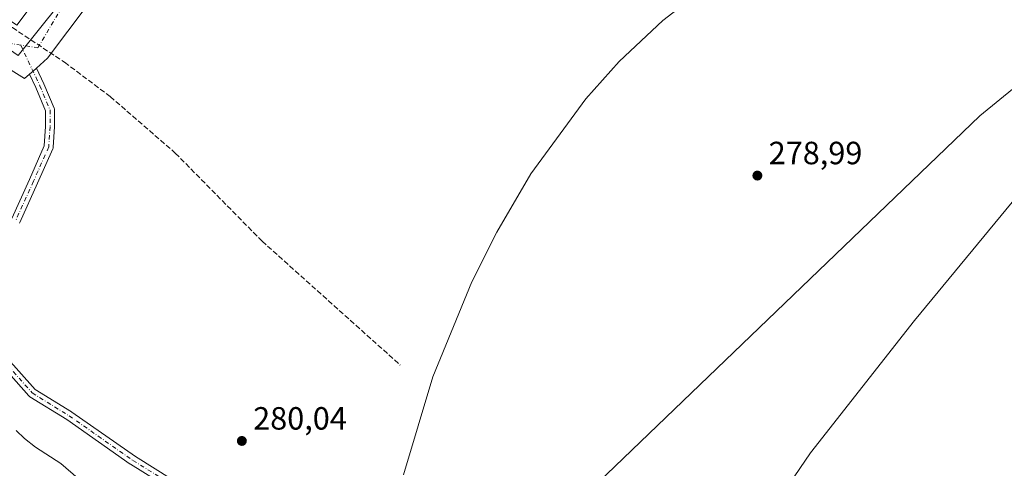
# Model space of a CAD drawing. Units: metres. Extents: x 597863 to 601330, y 4682851 to 4685213.
# Drawn here: x 599671 to 599977, y 4684208 to 4684348 of the extents above; entities that cross this region are included whole.
import ezdxf

# ---------------------------------------------------------------- set-up
doc = ezdxf.new("R2010")
doc.units = ezdxf.units.M
doc.header["$MEASUREMENT"] = 0
doc.linetypes.add('DGN Style 3', pattern=[2.307223458686699, 1.648016756204785, -0.6592067024819142])
doc.linetypes.add('DGN Style 4', pattern=[2.6384748266838614, 1.318413404963828, -0.6592067024819142, 0.001648016756204785, -0.6592067024819142])
for name, color, linetype, lineweight in [('Camino Cxs', 7, 'Continuous', 0), ('Camino eje', 30, 'DGN Style 4', 13), ('Corriente artificial lineal', 4, 'DGN Style 3', 13), ('Cultivos herbáceos CxS', 92, 'Continuous', 0), ('Curva de nivel normal', 30, 'Continuous', 0), ('Espacio natural protegido', 121, 'Continuous', 13), ('Espacio natural protegido CxS', 121, 'Continuous', 0), ('Matorral CxS', 135, 'Continuous', 0), ('Pastizal CxS', 92, 'Continuous', 0), ('Pista no pavimentada Cxs', 111, 'Continuous', 0), ('Pista no pavimentada eje', 91, 'DGN Style 4', 0), ('Punto de cota en terreno', 7, 'Continuous', 0), ('Rótulo de punto de cota en terreno', 7, 'Continuous', 0), ('Suelo desnudo CxS', 253, 'Continuous', 0)]:
    doc.layers.add(name, color=color, linetype=linetype, lineweight=lineweight)
doc.styles.add('Style-Arial', font='txt')

# ---------------------------------------------------------------- blocks, each defined once
blk = doc.blocks.new('*U17')
at = {"layer": 'Espacio natural protegido CxS', "color": 121, "linetype": 'Continuous', "lineweight": 0, "flags": 128}
blk.add_lwpolyline([(599649.1378999995, 4684153.132900001), (599702.8842, 4684097.018800001), (599721.7200999997, 4684082.324699999), (599786.6895000006, 4684031.639500001), (599787.4755, 4684031.175500001), (599797.4874999989, 4684031.766400001), (599801.9954999996, 4684033.2533), (599806.2605999992, 4684036.6163), (599809.7777, 4684040.857200001), (599813.2577999989, 4684052.937200001), (599812.9779000004, 4684061.8561), (599809.6531000005, 4684077.263100001), (599805.4423000002, 4684089.411), (599796.2264000007, 4684101.954000001), (599786.2745999997, 4684118.374), (599783.2937, 4684124.515000002), (599779.5798000012, 4684135.155099999), (599969.7725000004, 4684317.937799999), (599981.0933999994, 4684327.115599999)], dxfattribs=at)
blk = doc.blocks.new('5PATER')
at = {"layer": 'Matorral CxS', "linetype": 'Continuous', "lineweight": 0}
h = blk.add_hatch(color=51, dxfattribs=at)
edge = h.paths.add_edge_path()
edge.add_ellipse((0, 0), major_axis=(-0.1095731443231308, -0.1110710700762829), ratio=0.9994222409660322, start_angle=0, end_angle=360)
blk = doc.blocks.new('*U18')
at = {"layer": 'Pista no pavimentada Cxs', "color": 111, "linetype": 'Continuous', "lineweight": 0}
for points in [[(599742.2127, 4684419.161, 281.8601999999955), (599679.5062999995, 4684335.817100001, 281.305600000007), (599676.0672000004, 4684332.76, 281.4847000000009), (599674.9764, 4684331.7904, 281.6162999999942), (599673.8855999997, 4684330.820800001, 281.763300000006), (599672.3625999996, 4684329.4671, 281.980899999995), (599664.8219, 4684334.229599999, 281.9282999999996), (599479.4809999998, 4684462.420499999, 282.4413999999961)], [(599446.0778000001, 4684499.233999999, 282.0754000000015), (599669.9813999999, 4684346.1359, 281.1496999999945), (599737.4074999997, 4684436.093, 281.3809000000037)]]:
    blk.add_polyline3d(points, dxfattribs=at)

msp = doc.modelspace()

# ---------------------------------------------------------------- linework, layer by layer
at = {"layer": 'Camino Cxs', "color": 7, "linetype": 'Continuous', "lineweight": 0, "extrusion": (0.6643638409183426, -0.7474093168272833, 3.291359383996592e-08), "elevation": -3102710.8526222, "flags": 128}
msp.add_lwpolyline([(3560304.784276846, 281.5868213648071), (3560303.324835583, 281.7184213648004), (3560301.86539432, 281.8654213648122)], dxfattribs=at)
at = {"layer": 'Camino Cxs', "color": 7, "linetype": 'Continuous', "lineweight": 0}
for points in [[(599668.3452000003, 4684285.9124, 282.6135999999969), (599673.8405999999, 4684298.080700001, 282.6453000000038), (599678.5003000004, 4684308.5645, 282.6998000000021), (599678.8786000004, 4684314.619999999, 282.6840999999986), (599678.8786000004, 4684319.4527, 282.5282000000007), (599675.8247999996, 4684326.705200001, 282.071100000001), (599673.8855999997, 4684330.820800001, 281.763300000006), (599674.9764, 4684331.7904, 281.6162999999942), (599676.0672000004, 4684332.76, 281.4847000000009), (599678.3700000001, 4684327.8727, 281.8843000000052), (599678.3937999997, 4684327.819300001, 281.8892999999953), (599681.5687999995, 4684320.278700001, 282.4005999999936), (599681.6294, 4684320.103, 282.4101999999984), (599681.6662, 4684319.920800001, 282.4211000000068), (599681.6785000004, 4684319.735400001, 282.4330000000046), (599681.6785000004, 4684314.575999999, 282.6457999999984), (599681.6758000003, 4684314.488700001, 282.6478000000061), (599681.2790999999, 4684308.138699999, 282.6423999999971), (599681.2589999996, 4684307.973999999, 282.6407000000036), (599681.2193999998, 4684307.812799999, 282.6395000000048), (599681.1611000003, 4684307.657400001, 282.6386999999959), (599676.3969000002, 4684296.937999999, 282.6696999999986), (599670.8388, 4684284.630999999, 282.6132999999973), (599670.7753, 4684284.507200001, 282.6132000000071)], [(599676.0672000004, 4684332.76, 281.4847000000009), (599678.3700000001, 4684327.8727, 281.8843000000052), (599678.3937999997, 4684327.819300001, 281.8892999999953), (599681.5687999995, 4684320.278700001, 282.4005999999936), (599681.6294, 4684320.103, 282.4101999999984), (599681.6662, 4684319.920800001, 282.4211000000068), (599681.6785000004, 4684319.735400001, 282.4330000000046), (599681.6785000004, 4684314.575999999, 282.6457999999984), (599681.6758000003, 4684314.488700001, 282.6478000000061), (599681.2790999999, 4684308.138699999, 282.6423999999971), (599681.2589999996, 4684307.973999999, 282.6407000000036), (599681.2193999998, 4684307.812799999, 282.6395000000048), (599681.1611000003, 4684307.657400001, 282.6386999999959), (599676.3969000002, 4684296.937999999, 282.6696999999986), (599670.8388, 4684284.630999999, 282.6132999999973), (599670.7753, 4684284.507200001, 282.6132000000071)], [(599668.3452000003, 4684285.9124, 282.6135999999969), (599673.8405999999, 4684298.080700001, 282.6453000000038), (599678.5003000004, 4684308.5645, 282.6998000000021), (599678.8786000004, 4684314.619999999, 282.6840999999986), (599678.8786000004, 4684319.4527, 282.5282000000007), (599675.8247999996, 4684326.705200001, 282.071100000001), (599673.8855999997, 4684330.820800001, 281.763300000006)], [(599666.3203999996, 4684243.188200001, 281.6282000000065), (599675.6336000003, 4684232.711200001, 281.9744000000064), (599686.9699999997, 4684225.674699999, 282.1974999999948), (599687.0345999999, 4684225.632099999, 282.1993999999977), (599706.8463000003, 4684211.763900001, 282.2606999999989), (599718.3095000006, 4684204.648800001, 282.2517999999982)], [(599666.3203999996, 4684243.188200001, 281.6282000000065), (599675.6336000003, 4684232.711200001, 281.9744000000064), (599686.9699999997, 4684225.674699999, 282.1974999999948), (599687.0345999999, 4684225.632099999, 282.1993999999977), (599706.8463000003, 4684211.763900001, 282.2606999999989), (599718.3095000006, 4684204.648800001, 282.2517999999982)], [(599716.8465, 4684202.261299999, 282.1762000000017), (599705.3371000001, 4684209.405099999, 282.1426000000066), (599705.2725999998, 4684209.447699999, 282.1410999999935), (599685.4606999997, 4684223.316000001, 282.0877000000037), (599673.9840000002, 4684230.4395, 281.7301000000007), (599673.8224, 4684230.556500001, 281.7320000000037), (599673.676, 4684230.698899999, 281.7388000000064), (599664.1508, 4684241.4145, 281.5259999999981)], [(599716.8465, 4684202.261299999, 282.1762000000017), (599705.3371000001, 4684209.405099999, 282.1426000000066), (599705.2725999998, 4684209.447699999, 282.1410999999935), (599685.4606999997, 4684223.316000001, 282.0877000000037), (599673.9840000002, 4684230.4395, 281.7301000000007), (599673.8224, 4684230.556500001, 281.7320000000037), (599673.676, 4684230.698899999, 281.7388000000064), (599664.1508, 4684241.4145, 281.5259999999981)]]:
    msp.add_polyline3d(points, dxfattribs=at)
at = {"layer": 'Camino eje', "color": 30, "linetype": 'DGN Style 4', "lineweight": 13}
for points in [[(599671.1423000004, 4684339.927400001, 281.3086000000039), (599677.1035000002, 4684327.276000001, 281.9462000000058), (599680.2785, 4684319.735400001, 282.4738999999972), (599680.2785, 4684314.575999999, 282.665399999998), (599679.8816999998, 4684308.226, 282.6701999999932), (599675.1191999996, 4684297.510399999, 282.6619000000064), (599669.5629000004, 4684285.2072, 282.6123999999982)], [(599665.1972000003, 4684242.344599999, 281.5644000000029), (599674.7222999996, 4684231.629000001, 281.8821000000025), (599686.2317000004, 4684224.485200001, 282.1474000000017), (599706.0754000006, 4684210.594599999, 282.1986999999936), (599717.5848000003, 4684203.450800001, 282.2072000000044), (599724.3317999998, 4684199.482000001, 282.2445000000007), (599729.0942000002, 4684195.513300001, 282.2635000000009), (599735.8410999998, 4684184.400800001, 282.0304000000033), (599743.7786999998, 4684169.716399999, 281.159799999994), (599746.5568000004, 4684160.985099999, 280.6953999999969), (599746.9535999997, 4684145.9038, 281.9226000000053), (599747.7473999998, 4684123.6788, 282.1860000000015), (599749.3349000001, 4684107.8037, 282.1953000000067), (599751.7161999998, 4684101.453700001, 282.1931999999942), (599757.6693000002, 4684095.103700001, 282.2072000000044), (599765.6068000002, 4684091.5318, 282.0809000000008), (599773.9412000002, 4684093.1193, 282.0761000000057), (599782.2756000003, 4684096.294399999, 281.9664000000048), (599782.2805000005, 4684096.2963, 281.9663)]]:
    msp.add_polyline3d(points, dxfattribs=at)
at = {"layer": 'Corriente artificial lineal', "color": 4, "linetype": 'DGN Style 3', "lineweight": 13}
msp.add_polyline3d([(599601.6901000004, 4684393.120100001, 280.8858999999939), (599613.2701000003, 4684384.9901, 280.6906000000017), (599647.3601000002, 4684359.460100001, 280.7130999999936), (599668.5601000005, 4684345.370100001, 280.7305999999954), (599684.8300999999, 4684334.550100001, 280.4970999999932), (599699.0201000003, 4684323.9001, 280.4475999999996), (599719.2901, 4684306.290100001, 280.4900000000052), (599746.3101000005, 4684278.870100001, 280.110400000005), (599789.3049, 4684240.3048, 280.113400000002)], dxfattribs=at)
at = {"layer": 'Cultivos herbáceos CxS', "color": 92, "linetype": 'Continuous', "lineweight": 0}
msp.add_polyline3d([(599747.1584000001, 4684432.686899999, 280.888300000006), (599670.4028000003, 4684336.6919, 280.343399999998), (599418.9385000002, 4684511.377599999, 281.0099999999948), (599409.3602999998, 4684535.9539, 281.4655999999959), (599345.5100999996, 4684573.7401, 282.2014000000054), (599363.1501000002, 4684577.3101, 282.1153999999952), (599385.3300999999, 4684581.8301, 282.4116000000067), (599414.7401000002, 4684587.2401, 282.5467999999965), (599433.3701, 4684590.610099999, 282.7875000000058), (599458.7701000003, 4684595.050100001, 282.6350999999996), (599478.0301000001, 4684598.300100001, 282.4489000000031), (599497.6601, 4684601.870100001, 282.684699999998), (599537.0301000001, 4684609.2601, 282.3727999999974), (599543.0845999997, 4684610.215, 282.4348000000027), (599552.5000999998, 4684611.700099999, 282.2908000000025), (599554.8331000004, 4684588.4959, 281.3809999999939), (599554.8342000004, 4684588.309800001, 281.3824000000022), (599555.0115, 4684588.310500001, 281.383600000001), (599596.3455999997, 4684545.399499999, 281.3031999999948), (599659.8457000004, 4684490.630700001, 281.2390000000014), (599717.7895999998, 4684454.911900001, 281.0950000000012)], close=True, dxfattribs=at)
msp.add_polyline3d([(599345.5100999996, 4684573.7401, 282.2014000000054), (599409.3602999998, 4684535.9539, 281.4655999999959), (599418.9385000002, 4684511.377599999, 281.0099999999948), (599670.4028000003, 4684336.6919, 280.343399999998), (599747.1584000001, 4684432.686899999, 280.888300000006)], dxfattribs=at)
at = {"layer": 'Curva de nivel normal', "color": 30, "linetype": 'Continuous', "lineweight": 0, "elevation": 280, "flags": 128}
for points in [[(599790.3399999999, 4684206.0801), (599799.5, 4684236.5701), (599811.6100000005, 4684266.220100001), (599819.4000000004, 4684281.700099999), (599830.0499999998, 4684299.800100001), (599847.1100000005, 4684323.190099999), (599857.4900000002, 4684334.7601), (599871.0999999996, 4684347.5601), (599885.29, 4684358.5601)], [(599669.7599999999, 4684219.920100001), (599672.3099999996, 4684217.380100001), (599675.7999999998, 4684214.7301), (599683.6600000003, 4684209.600099999), (599689.04, 4684204.970100001)]]:
    msp.add_lwpolyline(points, dxfattribs=at)
at = {"layer": 'Espacio natural protegido', "color": 121, "linetype": 'Continuous', "lineweight": 13, "flags": 128}
msp.add_lwpolyline([(599649.1379000022, 4684153.132900001), (599702.8842000006, 4684097.018800001), (599721.7201000003, 4684082.324699998), (599786.689500001, 4684031.639500001), (599787.4755000005, 4684031.175500002), (599797.4875000018, 4684031.766400003), (599801.9955000002, 4684033.253300001), (599806.2605999998, 4684036.616300001), (599809.7777000006, 4684040.857200001), (599813.2578000017, 4684052.937200002), (599812.977900001, 4684061.856099999), (599809.6531000009, 4684077.263100003), (599805.4423000008, 4684089.411000002), (599796.2264000013, 4684101.954000002), (599786.2746000001, 4684118.374), (599783.2937000007, 4684124.515000002), (599779.5798000017, 4684135.155099999), (599969.7725000011, 4684317.937800001), (599981.0934, 4684327.115599998)], dxfattribs=at)
at = {"layer": 'Pastizal CxS', "color": 92, "linetype": 'Continuous', "lineweight": 0}
for points in [[(600191.8860999999, 4684476.676700001, 279.6664000000019), (600164.0162000004, 4684455.864700001, 278.8246000000072), (600120.5603, 4684417.5121, 279.2112000000052), (600052.4442999996, 4684357.3947, 278.7694000000047), (599990.6491, 4684304.060699999, 278.9946999999956), (599949.4852999998, 4684254.1953, 279.1729999999953), (599917.1161000002, 4684212.983899999, 279.2780999999959), (599869.4565000003, 4684142.957699999, 278.563599999994), (599854.3969000002, 4684109.568299999, 278.6996999999974)], [(599982.7220999999, 4684203.462900001, 278.2424000000028), (599973.9907000001, 4684204.6535, 278.2091999999975), (599968.8312999997, 4684204.6535, 278.3053999999975), (599963.1536999998, 4684203.913000001, 278.3113000000012), (599959.7033000002, 4684203.462900001, 278.1886999999988), (599954.5438999999, 4684204.6535, 278.0659000000014), (599942.6375000002, 4684203.462900001, 277.6153999999952), (599922.0000999998, 4684197.1129, 277.7347000000009), (599911.0957000004, 4684191.108300001, 277.9036999999953), (599905.5005000001, 4684184.967499999, 278.1059999999998), (599883.8913000004, 4684155.354900001, 277.8187999999937), (599864.6897, 4684127.752499999, 278.0265000000072), (599854.3969000002, 4684109.568299999, 278.6996999999974), (599869.4565000003, 4684142.957699999, 278.563599999994), (599917.1161000002, 4684212.983899999, 279.2780999999959), (599949.4852999998, 4684254.1953, 279.1729999999953), (599990.6491, 4684304.060699999, 278.9946999999956)]]:
    msp.add_polyline3d(points, dxfattribs=at)
at = {"layer": 'Pista no pavimentada Cxs', "color": 111, "linetype": 'Continuous', "lineweight": 0, "extrusion": (0.6643638409183426, -0.7474093168272833, 3.291359383996592e-08), "elevation": -3102710.8526222, "flags": 128}
msp.add_lwpolyline([(3560304.784276846, 281.5868213648071), (3560303.324835583, 281.7184213648004), (3560301.86539432, 281.8654213648122)], dxfattribs=at)
at = {"layer": 'Pista no pavimentada Cxs', "color": 111, "linetype": 'Continuous', "lineweight": 0}
for points in [[(599673.8855999997, 4684330.820800001, 281.763300000006), (599672.3625999996, 4684329.4671, 281.980899999995), (599664.8219, 4684334.229599999, 281.9282999999996), (599479.4809999998, 4684462.420499999, 282.4413999999961), (599405.2652000004, 4684519.173699999, 282.0114000000031), (599372.2721999995, 4684535.934699999, 281.5292999999947), (599366.0955999997, 4684537.6139, 281.6579000000056), (599363.3974000001, 4684538.3499, 281.7712000000029), (599358.5724, 4684541.713, 283.4836000000068), (599355.9941999996, 4684545.8575, 283.1376000000019), (599343.9555000003, 4684557.8961, 282.1481000000058), (599342.7185000004, 4684559.897500001, 282.1012000000046), (599339.0203999998, 4684565.881100001, 282.1494999999995)], [(599446.0778000001, 4684499.233999999, 282.0754000000015), (599669.9813999999, 4684346.1359, 281.1496999999945), (599737.4074999997, 4684436.093, 281.3809000000037)], [(600037.0914000003, 4684446.545399999, 303.8283999999985), (599934.3005999997, 4684385.0297, 303.2486999999965), (599910.8849, 4684370.7422, 298.7670999999973), (599900.1693000002, 4684368.7578, 295.789499999999), (599894.2161999998, 4684370.3453, 285.0356999999931), (599890.2474999996, 4684374.710899999, 280.4848999999958), (599878.3410999998, 4684403.286, 280.2370999999985), (599870.0066999998, 4684417.5735, 280.8173999999999), (599790.6316000001, 4684404.873500001, 281.3752999999998), (599782.2971999999, 4684395.3485, 281.7541999999958), (599777.5346999997, 4684391.379699999, 281.2391000000061), (599769.994, 4684387.807800001, 281.2517999999982), (599764.0409000004, 4684393.3641, 281.2676999999967), (599742.2127, 4684419.161, 281.8601999999955), (599679.5062999995, 4684335.817100001, 281.305600000007), (599676.0672000004, 4684332.76, 281.4847000000009)]]:
    msp.add_polyline3d(points, dxfattribs=at)
at = {"layer": 'Pista no pavimentada eje', "color": 91, "linetype": 'DGN Style 4', "lineweight": 0}
msp.add_polyline3d([(599408.2028999999, 4684525.4827, 281.5400999999983), (599459.5195000004, 4684484.5593, 282.1309000000037), (599583.8739, 4684395.2623, 282.3610000000044), (599664.5721000005, 4684341.022500001, 281.3625000000029), (599676.4782999996, 4684339.038100001, 281.1612000000023), (599685.0773, 4684353.590299999, 282.2462999999989), (599734.0253, 4684417.751900001, 281.9468999999954), (599742.5944999997, 4684431.414100001, 281.0905000000057)], dxfattribs=at)
at = {"layer": 'Suelo desnudo CxS', "color": 253, "linetype": 'Continuous', "lineweight": 0}
for points in [[(599345.5100999996, 4684573.7401, 282.2014000000054), (599409.3602999998, 4684535.9539, 281.4655999999959), (599418.9385000002, 4684511.377599999, 281.0099999999948), (599670.4028000003, 4684336.6919, 280.343399999998), (599747.1584000001, 4684432.686899999, 280.888300000006)], [(599418.9385000002, 4684511.377599999, 281.0099999999948), (599670.4028000003, 4684336.6919, 280.343399999998), (599747.1584000001, 4684432.686899999, 280.888300000006)], [(600191.8860999999, 4684476.676700001, 279.6664000000019), (600164.0162000004, 4684455.864700001, 278.8246000000072), (600120.5603, 4684417.5121, 279.2112000000052), (600052.4442999996, 4684357.3947, 278.7694000000047), (599990.6491, 4684304.060699999, 278.9946999999956), (599949.4852999998, 4684254.1953, 279.1729999999953), (599917.1161000002, 4684212.983899999, 279.2780999999959), (599869.4565000003, 4684142.957699999, 278.563599999994), (599854.3969000002, 4684109.568299999, 278.6996999999974)], [(599990.6491, 4684304.060699999, 278.9946999999956), (599949.4852999998, 4684254.1953, 279.1729999999953), (599917.1161000002, 4684212.983899999, 279.2780999999959), (599869.4565000003, 4684142.957699999, 278.563599999994), (599854.3969000002, 4684109.568299999, 278.6996999999974), (599852.5661000004, 4684106.334100001, 278.7734999999957), (599844.9071000004, 4684089.000299999, 278.3858999999939), (599833.1914999997, 4684060.317700001, 278.6389000000054), (599832.7802999998, 4684058.056, 278.7241999999969), (599829.0979000004, 4684037.8029, 278.5589999999939), (599826.3284999998, 4684005.3621, 278.2761000000028), (599824.9435000002, 4683999.3027, 277.9000999999989)]]:
    msp.add_polyline3d(points, dxfattribs=at)

# ---------------------------------------------------------------- block references
at = {"layer": 'Espacio natural protegido CxS', "color": 121, "linetype": 'Continuous', "lineweight": 0}
msp.add_blockref('*U17', (0, 0), dxfattribs=at)
at = {"layer": 'Pista no pavimentada Cxs', "color": 111, "linetype": 'Continuous', "lineweight": 0}
msp.add_blockref('*U18', (0, 0), dxfattribs=at)
at = {"layer": 'Punto de cota en terreno', "color": 7, "linetype": 'Continuous', "lineweight": 0, "xscale": 10, "yscale": 10, "zscale": 10}
for p in [(599900.5499999998, 4684299.289999999, 278.9900000000052), (599740.0099999999, 4684216.66, 280.0399999999936)]:
    msp.add_blockref('5PATER', p, dxfattribs=at)

# ---------------------------------------------------------------- texts
at = {"layer": 'Rótulo de punto de cota en terreno', "color": 7, "linetype": 'Continuous', "lineweight": 0, "style": 'Style-Arial'}
for s, p in [('278,99', (599904.0778000001, 4684302.8178)), ('280,04', (599743.5378000002, 4684220.187799999))]:
    msp.add_text(s, height=7.000000000000002, dxfattribs=at).set_placement(p)

doc.saveas('drawing.dxf')
